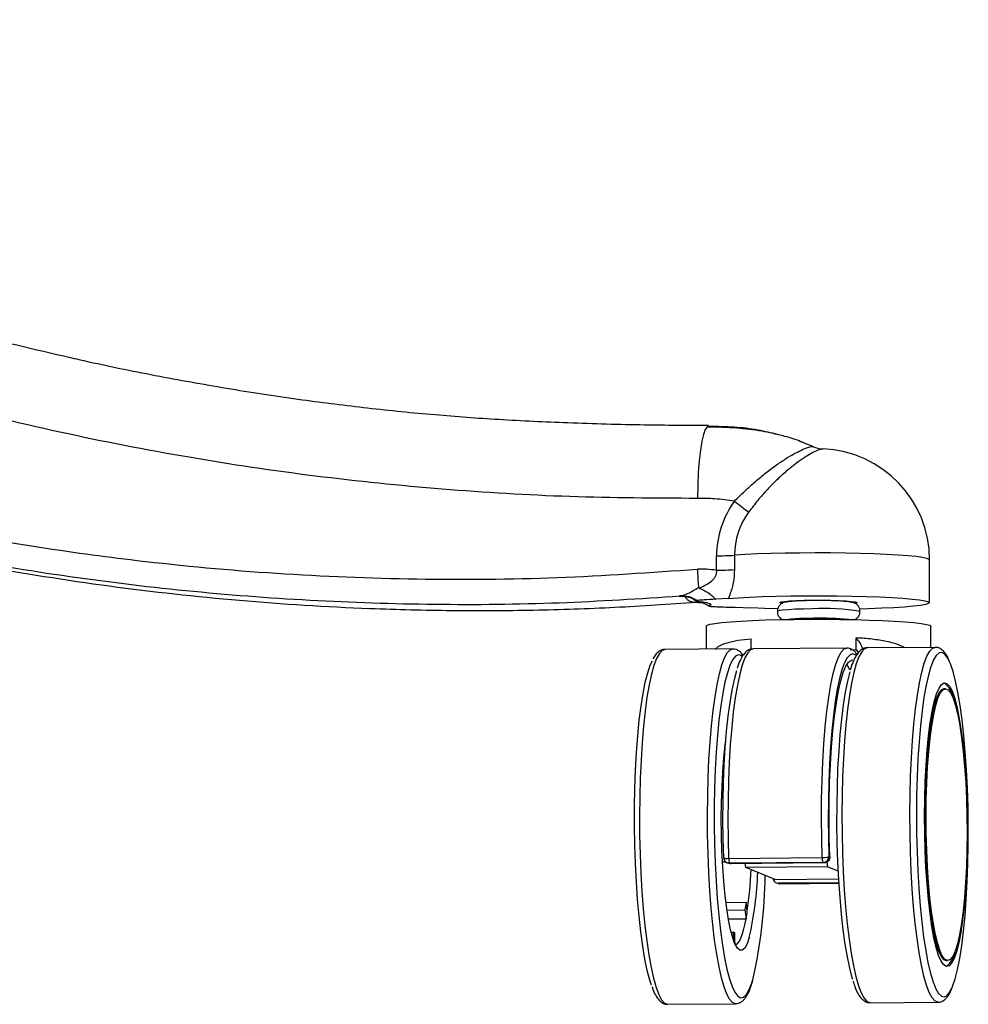
# Paper-space layout '_Front' of a CAD drawing. Units: millimetres. Extents: x 81 to 774, y 175 to 1508.
# Drawn here: x 614 to 774, y 196 to 363 of the extents above; entities that cross this region are included whole.
import ezdxf

# ---------------------------------------------------------------- set-up
doc = ezdxf.new("R2010")
doc.units = ezdxf.units.MM

psp = doc.layouts.new('_Front')

# ---------------------------------------------------------------- linework, layer by layer
at = {"color": 7, "linetype": 'Continuous', "lineweight": 25}
for p, q in [((730.24, 294.16), (730.13, 294.19)), ((747.9, 290.73), (745.43, 291.64)), ((746.15, 291.38), (745.46, 291.71)), ((731.47, 269.85), (731.47, 272.28)), ((734.52, 272.38), (734.51, 269.95)), ((767.49, 264.34), (767.5, 271.58)), ((725.14, 265.5), (725.32, 265.49)), ((733.46, 265.06), (731.33, 264.92)), ((728.37, 264.39), (728.65, 264.39)), ((734.64, 263.57), (737.38, 263.46)), ((743.24, 264.6), (743.24, 264.38)), ((754.24, 264.36), (754.24, 264.58)), ((747.91, 261.71), (746.61, 261.69)), ((729.73, 260.4), (729.73, 256.48)), ((767.73, 256.79), (767.73, 260.35)), ((737.31, 256.47), (737.31, 258.26)), ((755.1, 256.4), (755.11, 258.4)), ((734.21, 256.52), (722.72, 256.43)), ((734.21, 256.52), (734.24, 256.52)), ((753.49, 256.67), (737.67, 256.55)), ((754.04, 256.46), (755.1, 256.4)), ((768.44, 256.8), (756.95, 256.7)), ((755.1, 256.4), (755.44, 256.01)), ((753.51, 253.89), (753.94, 253.06)), ((770.18, 249.81), (769.93, 249.81)), ((732.82, 239.16), (732.9, 239.16)), ((732.68, 237.66), (732.81, 237.66)), ((732.61, 232.51), (732.37, 232.5)), ((732.47, 220.5), (733.05, 220.51)), ((732.68, 221.28), (732.67, 221.25)), ((733.29, 220.36), (733.49, 220.29)), ((733.52, 221.11), (749.34, 221.24)), ((749.49, 220.42), (733.67, 220.29)), ((733.67, 220.29), (733.87, 220.21)), ((749.68, 220.34), (733.87, 220.21)), ((736.41, 219.59), (736.32, 220.23)), ((749.68, 220.34), (749.49, 220.42)), ((750.14, 220.47), (750.25, 219.7)), ((750.48, 221.43), (750.63, 221.36)), ((750.25, 219.7), (736.41, 219.59)), ((741.38, 217.56), (736.41, 219.59)), ((752.06, 218.96), (750.25, 219.7)), ((741.38, 217.56), (752.13, 217.64)), ((741.57, 216.99), (741.77, 216.91)), ((752.17, 217), (741.95, 216.91)), ((741.95, 216.91), (742.14, 216.83)), ((742.14, 216.83), (752.18, 216.92)), ((742.14, 216.83), (742.15, 216.83)), ((742.15, 216.83), (752.18, 216.91)), ((733.05, 213.67), (736.46, 213.7)), ((736.46, 213.7), (736.25, 212.38)), ((736.67, 212.22), (736.46, 213.7)), ((733.23, 212.35), (736.25, 212.38)), ((736.25, 212.38), (736.46, 210.89)), ((733.46, 210.87), (736.46, 210.89)), ((733.94, 208.62), (734.28, 208.62)), ((734.28, 208.62), (734.28, 207.44)), ((734.58, 208.5), (734.28, 208.62)), ((734.58, 206.9), (734.58, 208.5)), ((770.31, 203.81), (770.55, 203.81)), ((723.21, 196.43), (734.7, 196.52)), ((757.44, 196.7), (768.93, 196.8)), ((768.93, 196.8), (768.9, 196.8))]:
    psp.add_line(p, q, dxfattribs=at)
at = {"color": 7, "linetype": 'Continuous', "lineweight": 25, "flags": 128}
for points in [[(730.13, 294.19), (729.9, 294.1), (729.57, 293.65), (729.26, 292.82), (728.98, 291.64), (728.74, 290.14), (728.54, 288.37), (728.39, 286.38), (728.3, 284.23), (728.27, 281.99)], [(767.5, 271.58), (767.44, 271.68), (767.05, 271.83), (766.31, 271.99), (765.23, 272.14), (763.84, 272.27), (762.17, 272.4), (760.23, 272.51), (758.08, 272.6), (755.75, 272.67), (753.28, 272.73), (750.73, 272.76), (748.14, 272.77), (745.57, 272.75), (743.05, 272.72), (740.64, 272.66), (738.39, 272.59), (736.33, 272.49), (734.52, 272.38)], [(733.46, 265.06), (735.12, 265.19), (737.04, 265.29), (739.19, 265.38), (741.53, 265.45), (744.01, 265.5), (746.58, 265.53), (749.19, 265.53), (751.79, 265.51), (754.34, 265.47), (756.77, 265.41), (759.05, 265.33), (761.13, 265.22), (762.97, 265.11), (764.53, 264.97), (765.78, 264.83), (766.7, 264.68), (767.27, 264.52), (767.49, 264.36), (767.34, 264.2), (766.82, 264.04), (765.96, 263.89), (764.76, 263.74), (763.25, 263.61), (761.45, 263.5), (759.41, 263.4), (757.16, 263.32), (755.72, 263.28)], [(742.49, 264.26), (742.33, 264.29), (742.19, 264.39), (742.4, 264.48), (742.96, 264.57), (743.82, 264.64), (744.95, 264.71), (746.29, 264.75), (747.75, 264.77)], [(747.75, 264.77), (749.27, 264.77), (750.76, 264.75), (752.15, 264.71), (753.34, 264.65), (754.29, 264.58), (754.94, 264.49), (755.26, 264.4), (755.22, 264.3), (754.94, 264.23)], [(728.68, 264.39), (728.36, 264.4), (728.03, 264.38)], [(741.76, 263.3), (739.57, 263.37), (737.38, 263.46)], [(747.68, 263.3), (746.17, 263.28), (744.78, 263.24), (743.6, 263.17), (742.67, 263.1), (742.04, 263.01), (741.76, 262.91), (741.74, 262.88)], [(729.73, 260.4), (729.87, 260.55), (730.37, 260.7), (731.2, 260.85), (732.36, 261), (733.82, 261.13), (735.56, 261.24), (737.55, 261.34), (739.75, 261.43), (742.11, 261.49), (744.6, 261.53), (747.16, 261.55), (749.75, 261.55), (752.33, 261.53), (754.83, 261.48), (757.23, 261.42), (759.46, 261.33), (761.5, 261.23), (763.3, 261.11), (764.82, 260.98), (766.05, 260.84), (766.95, 260.69), (767.52, 260.53)], [(767.52, 260.53), (767.73, 260.37), (767.73, 260.35)], [(734.71, 196.52), (734.66, 196.52), (734.17, 196.72), (733.69, 197.27), (733.21, 198.16), (732.75, 199.39), (732.3, 200.93), (731.89, 202.77), (731.5, 204.89), (731.15, 207.27), (730.84, 209.87), (730.57, 212.66), (730.34, 215.62), (730.16, 218.71), (730.04, 221.88), (729.96, 225.12), (729.94, 228.36), (729.97, 231.59), (730.05, 234.76), (730.19, 237.83), (730.37, 240.77), (730.61, 243.54), (730.89, 246.11), (731.21, 248.45), (731.56, 250.53), (731.96, 252.34), (732.38, 253.84), (732.82, 255.02), (733.29, 255.86), (733.77, 256.37), (734.21, 256.52)], [(737.67, 256.55), (737.23, 256.4), (736.74, 255.89), (736.27, 255.02), (735.82, 253.81), (735.39, 252.27), (734.99, 250.41), (734.63, 248.27), (734.31, 245.86), (734.03, 243.22), (733.8, 240.37), (733.62, 237.36), (733.5, 234.22), (733.42, 230.98), (733.4, 227.69), (733.43, 224.39), (733.52, 221.11)], [(749.34, 221.24), (749.25, 224.51), (749.22, 227.82), (749.24, 231.11), (749.31, 234.34), (749.44, 237.49), (749.62, 240.5), (749.85, 243.34), (750.13, 245.99), (750.45, 248.39), (750.81, 250.54), (751.21, 252.39), (751.64, 253.94), (752.09, 255.15), (752.56, 256.01), (753.05, 256.52), (753.48, 256.67)], [(756.95, 256.7), (756.5, 256.55), (756.02, 256.05), (755.56, 255.2), (755.11, 254.02), (754.69, 252.52), (754.3, 250.72), (753.94, 248.63), (753.62, 246.29), (753.34, 243.72), (753.11, 240.95), (752.93, 238.01), (752.79, 234.94), (752.71, 231.77), (752.68, 228.55), (752.7, 225.3), (752.77, 222.07), (752.9, 218.89), (753.08, 215.8), (753.3, 212.85), (753.57, 210.05), (753.89, 207.45), (754.24, 205.08), (754.63, 202.96), (755.04, 201.11), (755.48, 199.57), (755.95, 198.35), (756.42, 197.45), (756.91, 196.91), (757.4, 196.71), (757.44, 196.7)], [(764.17, 228.64), (764.2, 231.87), (764.28, 235.03), (764.42, 238.1), (764.6, 241.04), (764.84, 243.81), (765.11, 246.38), (765.43, 248.73), (765.79, 250.81), (766.18, 252.61), (766.61, 254.11), (767.05, 255.29), (767.52, 256.14), (767.99, 256.64), (768.43, 256.8)], [(722.72, 256.43), (722.27, 256.27), (721.8, 255.77), (721.33, 254.93), (720.89, 253.74), (720.46, 252.24), (720.07, 250.44), (719.71, 248.36), (719.39, 246.01), (719.12, 243.44), (718.88, 240.67), (718.7, 237.73), (718.56, 234.66), (718.48, 231.5), (718.45, 228.27), (718.47, 225.02), (718.55, 221.79), (718.67, 218.61), (718.85, 215.53), (719.07, 212.57), (719.35, 209.77), (719.66, 207.17), (720.01, 204.8), (720.4, 202.68), (720.81, 200.84), (721.26, 199.29), (721.72, 198.07), (722.19, 197.18), (722.68, 196.63), (723.17, 196.43), (723.21, 196.43)], [(735.79, 255.27), (735.6, 255.41), (735.12, 255.52), (734.65, 255.28), (734.18, 254.68), (733.73, 253.75), (733.65, 253.54)], [(755.08, 255.42), (755, 255.49), (754.52, 255.68), (754.04, 255.53), (753.58, 255.02), (753.12, 254.18), (753.02, 253.94)], [(770.96, 254.15), (770.54, 255), (770.07, 255.63), (769.58, 255.92), (769.1, 255.85), (768.63, 255.43), (768.16, 254.66), (767.75, 253.63)], [(720.47, 199.64), (720.19, 200.51), (719.76, 202.14), (719.36, 204.05), (718.99, 206.24), (718.65, 208.68), (718.36, 211.32), (718.11, 214.16), (717.91, 217.14), (717.75, 220.23), (717.65, 223.4), (717.6, 226.6), (717.61, 229.81), (717.67, 232.97), (717.78, 236.05), (717.94, 239.02), (718.15, 241.83), (718.4, 244.46), (718.7, 246.86), (719.04, 249.02), (719.42, 250.91), (719.83, 252.49), (720.26, 253.76), (720.62, 254.54)], [(733.65, 253.54), (733.3, 252.49), (732.89, 250.91), (732.52, 249.03), (732.18, 246.88), (731.88, 244.48), (731.62, 241.87), (731.41, 239.07), (731.25, 236.12), (731.14, 233.05), (731.09, 229.9), (731.08, 226.71), (731.13, 223.52), (731.23, 220.37), (731.38, 217.29), (731.59, 214.32), (731.83, 211.5), (732.13, 208.86), (732.46, 206.44), (732.83, 204.26), (733.23, 202.35), (733.66, 200.74), (734.1, 199.44), (734.48, 198.62)], [(753.02, 253.94), (752.68, 253), (752.27, 251.51), (751.89, 249.71), (751.54, 247.64), (751.23, 245.31), (750.97, 242.76), (750.74, 240.01), (750.57, 237.1), (750.45, 234.07), (750.38, 230.95), (750.36, 227.78), (750.39, 224.59), (750.48, 221.43)], [(750.63, 221.36), (750.54, 224.52), (750.51, 227.71), (750.53, 230.89), (750.6, 234.01), (750.73, 237.03), (750.91, 239.93), (751.14, 242.64), (751.41, 245.16), (751.73, 247.43), (752.09, 249.43), (752.48, 251.14), (752.9, 252.53), (753.34, 253.59), (753.81, 254.3), (754.28, 254.64), (754.5, 254.68)], [(767.75, 253.63), (767.72, 253.55), (767.3, 252.12), (766.91, 250.38), (766.55, 248.36), (766.23, 246.07), (765.95, 243.55), (765.72, 240.83), (765.53, 237.94), (765.39, 234.91), (765.31, 231.78), (765.28, 228.59)], [(771.29, 199.22), (771.39, 199.46), (771.82, 200.73), (772.23, 202.32), (772.61, 204.2), (772.95, 206.36), (773.25, 208.77), (773.5, 211.39), (773.71, 214.21), (773.87, 217.17), (773.98, 220.25), (774.04, 223.42), (774.05, 226.62), (774, 229.82), (773.9, 232.99), (773.74, 236.09), (773.54, 239.07), (773.29, 241.9), (773, 244.55), (772.66, 246.98), (772.29, 249.17), (771.89, 251.09), (771.46, 252.71), (771.01, 254.02), (770.96, 254.15)], [(732.68, 221.28), (732.6, 224.44), (732.56, 227.63), (732.58, 230.81), (732.65, 233.93), (732.78, 236.96), (732.95, 239.87), (733.17, 242.61), (733.44, 245.17), (733.75, 247.49), (734.1, 249.57), (734.48, 251.36), (734.89, 252.86), (734.9, 252.91)], [(754.51, 200.61), (754.42, 200.91), (753.99, 202.52), (753.59, 204.43), (753.22, 206.61), (752.89, 209.03), (752.6, 211.67), (752.35, 214.49), (752.15, 217.45), (751.99, 220.53), (751.89, 223.69), (751.84, 226.88), (751.85, 230.07), (751.91, 233.22), (752.01, 236.29), (752.18, 239.24), (752.38, 242.04), (752.64, 244.65), (752.94, 247.05), (753.28, 249.2), (753.65, 251.07), (754.06, 252.65), (754.06, 252.66)], [(766.65, 228.28), (766.68, 231.22), (766.77, 234.08), (766.91, 236.84), (767.1, 239.44), (767.34, 241.85), (767.62, 244.04), (767.94, 245.96), (768.3, 247.59), (768.68, 248.91), (769.1, 249.89), (769.52, 250.52), (769.96, 250.8), (770.41, 250.71), (770.85, 250.25), (771.29, 249.45), (771.7, 248.29), (772.1, 246.82), (772.47, 245.04), (772.8, 242.98), (773.1, 240.68), (773.35, 238.17), (773.56, 235.48), (773.72, 232.67), (773.82, 229.76), (773.87, 226.81), (773.87, 223.86), (773.81, 220.96), (773.7, 218.14), (773.53, 215.46), (773.32, 212.95), (773.06, 210.64), (772.76, 208.59), (772.42, 206.81), (772.04, 205.33), (771.64, 204.18), (771.22, 203.37), (770.79, 202.91), (770.34, 202.82), (769.9, 203.09), (769.46, 203.73), (769.03, 204.71), (768.63, 206.02), (768.24, 207.66), (767.89, 209.58), (767.57, 211.76), (767.3, 214.17), (767.07, 216.78), (766.88, 219.53), (766.75, 222.4), (766.68, 225.33), (766.65, 228.28)], [(769.93, 249.81), (769.93, 249.81), (769.5, 249.62), (769.08, 249.08), (768.67, 248.18), (768.29, 246.95), (767.94, 245.4), (767.62, 243.55), (767.34, 241.44), (767.1, 239.11), (766.91, 236.57), (766.77, 233.89), (766.69, 231.09), (766.66, 228.22)], [(766.91, 228.22), (766.94, 231.09), (767.02, 233.89), (767.16, 236.57), (767.35, 239.11), (767.59, 241.45), (767.87, 243.55), (768.19, 245.4), (768.54, 246.95), (768.92, 248.18), (769.33, 249.08), (769.75, 249.62), (770.18, 249.81), (770.62, 249.63), (771.05, 249.09), (771.47, 248.21), (771.87, 246.98), (772.25, 245.44), (772.6, 243.6), (772.91, 241.49), (773.19, 239.16), (773.42, 236.63), (773.6, 233.95), (773.73, 231.15), (773.81, 228.29), (773.83, 225.4), (773.8, 222.53), (773.72, 219.73), (773.58, 217.05), (773.39, 214.51), (773.15, 212.17), (772.87, 210.07), (772.55, 208.22), (772.2, 206.67), (771.82, 205.44), (771.41, 204.54), (770.99, 204), (770.56, 203.81), (770.12, 203.99), (769.69, 204.53), (769.27, 205.41), (768.87, 206.64), (768.49, 208.19), (768.14, 210.02), (767.82, 212.13), (767.55, 214.46), (767.32, 216.99), (767.14, 219.67), (767.01, 222.47), (766.93, 225.34), (766.91, 228.22)], [(734.53, 206.78), (734.21, 207.66), (733.84, 209.02), (733.5, 210.69), (733.19, 212.62), (732.92, 214.79), (732.69, 217.17), (732.51, 219.7), (732.38, 222.35), (732.31, 225.07), (732.28, 227.82), (732.31, 230.54), (732.4, 233.2), (732.53, 235.74), (732.72, 238.13), (732.95, 240.31), (733.02, 240.84)], [(768.9, 196.8), (768.89, 196.8), (768.4, 197), (767.91, 197.55), (767.44, 198.44), (766.98, 199.66), (766.53, 201.21), (766.12, 203.05), (765.73, 205.17), (765.38, 207.54), (765.06, 210.14), (764.79, 212.94), (764.57, 215.9), (764.39, 218.98), (764.27, 222.16), (764.19, 225.39), (764.17, 228.64)], [(765.28, 228.59), (765.3, 225.39), (765.38, 222.19), (765.5, 219.06), (765.68, 216.02), (765.91, 213.1), (766.18, 210.36), (766.49, 207.81), (766.85, 205.5), (767.23, 203.44), (767.65, 201.67), (768.09, 200.2), (768.19, 199.92)], [(766.66, 228.22), (766.68, 225.33), (766.76, 222.47), (766.89, 219.67), (767.07, 216.99), (767.3, 214.46), (767.57, 212.12), (767.89, 210.02), (768.24, 208.18), (768.62, 206.64), (769.02, 205.41), (769.44, 204.52), (769.87, 203.99), (770.31, 203.81)], [(733.67, 220.29), (733.48, 220.31), (733.29, 220.36)], [(741.77, 216.91), (741.95, 216.85), (742.14, 216.83)], [(734.62, 206.52), (734.84, 206.58), (735.09, 206.78), (735.34, 207.12), (735.58, 207.61), (735.82, 208.23), (736.04, 208.99), (736.26, 209.88), (736.46, 210.89)], [(737.01, 207.75), (737, 207.73), (736.63, 206.67), (736.24, 205.95), (735.83, 205.58), (735.42, 205.57), (735, 205.92), (734.6, 206.62), (734.53, 206.78)], [(734.48, 198.62), (734.57, 198.46), (735.05, 197.83), (735.53, 197.55), (736.01, 197.61), (736.48, 198.03), (736.94, 198.8), (737.38, 199.9), (737.66, 200.81)], [(768.19, 199.92), (768.55, 199.06), (769.02, 198.25), (769.5, 197.79), (769.99, 197.68), (770.47, 197.93), (770.94, 198.52), (771.29, 199.22)]]:
    psp.add_lwpolyline(points, dxfattribs=at)
at = {"color": 7, "linetype": 'Continuous', "lineweight": 25}
for centre, radius, start, end in [((749.64, 294.54), 4.19, 247.7758, 267.7648), ((748.75, 271.61), 18.75, 359.9222, 87.8115), ((747.16, 272.25), 15.69, 143.8623, 179.9019), ((746.9, 272.36), 12.39, 143.8623, 179.9019), ((731.29, 323.95), 51.67, 270.2029, 273.5788), ((731.29, 321.52), 51.67, 270.2029, 273.5788), ((725.54, 260.65), 4.84, 56.7438, 92.6122), ((730.71, 265.4), 1.28, 240.3531, 255.2454), ((749.93, 230.52), 32.85, 79.8227, 93.9244), ((747.13, 228.45), 33.24, 90.8937, 95.9245), ((748.07, 220.83), 40.82, 90.0228, 94.3097), ((749, 209.61), 52.12, 84.7412, 91.1969), ((748.84, 211.67), 49.99, 85.8407, 90.8955), ((750.82, 254.59), 5.73, 20.2557, 41.6759), ((767.52, 247.57), 4.04, 6.7553, 53.0759), ((733.67, 221.29), 1, 182.0399, 247.7992), ((733.28, 222.24), 1.15, 238.3065, 282.3067), ((735.13, 220.97), 1.61, 175.1386, 205.0051), ((749.53, 223.6), 2.37, 265.4299, 293.5052), ((750.94, 221.1), 1.61, 175.1386, 205.0051), ((749.47, 221.42), 1, 270.8258, 0.0992), ((659.86, 222.79), 77.54, 352.159, 357.3547), ((683.19, 220.35), 55.27, 346.8211, 358.3456), ((657.58, 218.95), 82.11, 347.2318, 359.5073), ((742.14, 217.83), 1, 247.7992, 270.463), ((696.96, 217.98), 40.13, 349.8294, 351.7455), ((767.46, 206.23), 4.46, 310.1672, 351.8537)]:
    psp.add_arc(centre, radius, start, end, dxfattribs=at)
for points, knots in [([(728.27, 281.99), (721.07, 282.02), (706.66, 282.09), (685.08, 283.41), (663.59, 285.61), (642.02, 288.81), (620.4, 293.02), (598.79, 298.27), (576.42, 304.79), (553.39, 312.77), (529.8, 322.35), (506.73, 333.15), (484.29, 345.17), (467.38, 355.23), (458.1, 361.45), (455.86, 362.95)], [0, 0, 0, 0, 0.074795, 0.149662, 0.22453, 0.299325, 0.376415, 0.453545, 0.530635, 0.618778, 0.707098, 0.795477, 0.883797, 0.971939, 1, 1, 1, 1]), ([(482.73, 361.88), (486.04, 359.85), (496.4, 353.5), (514.51, 344.04), (536.95, 333.46), (559.93, 324.14), (582.36, 316.39), (603.12, 310.26), (616.15, 307.22), (622.16, 305.81)], [0, 0, 0, 0, 0.077139, 0.241429, 0.40583, 0.570119, 0.73408, 0.877481, 1, 1, 1, 1]), ([(459.22, 330.09), (461.5, 328.71), (469.55, 323.86), (483.81, 316.32), (502.31, 307.39), (521.56, 299.31), (541.49, 292.02), (561.75, 285.7), (581.02, 280.67), (599.21, 276.75), (616.26, 273.75), (635.52, 271.11), (657.04, 269.13), (680.77, 268.19), (704.54, 268.36), (720.35, 269.47), (728.25, 270.02)], [0, 0, 0, 0, 0.028516, 0.100689, 0.17282, 0.248551, 0.324367, 0.400186, 0.475921, 0.53769, 0.599481, 0.66125, 0.745881, 0.830619, 0.915362, 1, 1, 1, 1]), ([(464.13, 322.55), (469.66, 319.5), (480.59, 313.45), (497.41, 305.32), (514.42, 297.9), (531.73, 291.21), (548.95, 285.37), (566.04, 280.32), (582.96, 276.03), (601.19, 272.14), (620.77, 268.82), (641.68, 266.26), (662.71, 264.63), (683.78, 263.95), (704.67, 264.15), (718.5, 265.05), (725.32, 265.49)], [0, 0, 0, 0, 0.069821, 0.138213, 0.206664, 0.275116, 0.34351, 0.407843, 0.472199, 0.536532, 0.614059, 0.691701, 0.769385, 0.847033, 0.924566, 1, 1, 1, 1]), ([(730.13, 294.3), (726.52, 294.32), (718.59, 294.36), (706.76, 294.69), (694.94, 295.25), (683.64, 296.06), (672.57, 297.18), (661.06, 298.63), (649.34, 300.4), (637.3, 302.56), (628.22, 304.37), (623.17, 305.55), (622.1, 305.8)], [0, 0, 0, 0, 0.099189, 0.218262, 0.325804, 0.425021, 0.530392, 0.632557, 0.744721, 0.857058, 0.969506, 1, 1, 1, 1]), ([(728.03, 264.38), (723.45, 264.07), (714.28, 263.44), (700.48, 262.99), (686.67, 262.92), (670.09, 263.32), (650.78, 264.53), (628.73, 266.96), (606.77, 270.45), (587.96, 274.39), (572.3, 278.31), (559.71, 281.85), (547.21, 285.75), (533.08, 290.68), (522.66, 294.52), (516.5, 297.22), (516.04, 297.42)], [0, 0, 0, 0, 0.063565, 0.12713, 0.190904, 0.254677, 0.356749, 0.458821, 0.561812, 0.664803, 0.725185, 0.785567, 0.846147, 0.906728, 0.993049, 1, 1, 1, 1]), ([(745.49, 291.7), (744.55, 292.01), (742.51, 292.69), (738.94, 293.43), (734.64, 293.98), (731.53, 294.02), (729.84, 294.04)], [0, 0, 0, 0, 0.18886, 0.413521, 0.680935, 1, 1, 1, 1]), ([(741.89, 292.75), (740.76, 293.04), (738.32, 293.66), (734.41, 294.09), (731.65, 294.14), (730.24, 294.16)], [0, 0, 0, 0, 0.296798, 0.641702, 1, 1, 1, 1]), ([(734.49, 281.51), (734.49, 281.51), (735.06, 282.09), (736.23, 283.24), (738.03, 284.86), (739.84, 286.35), (741.56, 287.62), (743.15, 288.69), (744.54, 289.52), (745.76, 290.15), (746.74, 290.57), (747.49, 290.78), (747.79, 290.77), (747.9, 290.73), (747.9, 290.73)], [0, 0, 0, 0, 0.000003, 0.109379, 0.220825, 0.327526, 0.436655, 0.533033, 0.63173, 0.722892, 0.816575, 0.906823, 0.999997, 1, 1, 1, 1]), ([(749.46, 290.31), (749.39, 290.32), (749.17, 290.34), (748.5, 290.11), (747.51, 289.63), (746.31, 288.9), (744.93, 287.92), (743.4, 286.7), (741.75, 285.22), (740.07, 283.53), (738.42, 281.67), (737.41, 280.34), (736.9, 279.66)], [0, 0, 0, 0, 0.051059, 0.151637, 0.249232, 0.349467, 0.450927, 0.554906, 0.664832, 0.777514, 0.887514, 1, 1, 1, 1]), ([(747.9, 290.73), (747.9, 290.73), (747.95, 290.71), (747.96, 290.66), (747.98, 290.62)], [0, 0, 0, 0, 0.000064, 1, 1, 1, 1]), ([(734.49, 281.51), (733.38, 281.67), (731.32, 281.96), (729.23, 281.98), (728.27, 281.99)], [0, 0, 0, 0, 0.539508, 1, 1, 1, 1]), ([(728.25, 270.02), (728.26, 269.49), (728.28, 268.44), (728.38, 267.43), (728.44, 266.99), (728.45, 266.93)], [0, 0, 0, 0, 0.460956, 0.921502, 1, 1, 1, 1]), ([(731.47, 269.85), (730.9, 269.91), (729.83, 270.02), (728.76, 270.02), (728.25, 270.02)], [0, 0, 0, 0, 0.529163, 1, 1, 1, 1]), ([(728.55, 266.82), (728.6, 266.84), (729.29, 267.16), (730.19, 267.61), (731.03, 268.37), (731.34, 268.83), (731.5, 269.32), (731.5, 269.67), (731.47, 269.85), (731.47, 269.85)], [0, 0, 0, 0, 0.034899, 0.542894, 0.683914, 0.788486, 0.891203, 0.999988, 1, 1, 1, 1]), ([(734.51, 269.95), (734.47, 269.19), (734.38, 267.7), (733.88, 266.09), (733.54, 265.27), (733.46, 265.06)], [0, 0, 0, 0, 0.438754, 0.855343, 1, 1, 1, 1]), ([(725.32, 265.49), (725.75, 265.61), (726.7, 265.88), (727.84, 266.56), (728.45, 266.93)], [0, 0, 0, 0, 0.456393, 1, 1, 1, 1]), ([(728.45, 266.93), (728.46, 266.92), (728.46, 266.89), (728.48, 266.86), (728.51, 266.84), (728.54, 266.83), (728.55, 266.82)], [0, 0, 0, 0, 0.2554475, 0.4997125, 0.7434478, 1, 1, 1, 1]), ([(728.55, 266.82), (729.06, 266.59), (730.07, 266.12), (730.94, 265.35), (731.31, 264.93), (731.33, 264.92)], [0, 0, 0, 0, 0.491569, 0.983132, 1, 1, 1, 1]), ([(725.14, 265.46), (725.5, 265.46), (726.22, 265.46), (727.26, 265.17), (727.84, 264.79), (728.1, 264.62)], [0, 0, 0, 0, 0.341694, 0.705038, 1, 1, 1, 1]), ([(728.03, 264.38), (727.8, 264.39), (727.27, 264.41), (726.76, 264.64), (726.41, 264.99), (726.24, 265.18), (726.19, 265.39), (726.19, 265.41)], [0, 0, 0, 0, 0.282035, 0.6484363, 0.7478326, 0.9765929, 1, 1, 1, 1]), ([(731.33, 264.92), (730.67, 264.88), (729.71, 264.83), (728.59, 264.76), (728.31, 264.72), (728.2, 264.7)], [0, 0, 0, 0, 0.556299, 0.809344, 1, 1, 1, 1]), ([(728.2, 264.7), (728.15, 264.68), (728.04, 264.64), (728.54, 264.55), (729.57, 264.44), (729.91, 264.33), (730.08, 264.28)], [0, 0, 0, 0, 0.120894, 0.286532, 0.641976, 1, 1, 1, 1]), ([(728.68, 264.38), (728.72, 264.38), (728.96, 264.39), (729.59, 264.21), (730, 263.92), (730.18, 263.78)], [0, 0, 0, 0, 0.108563, 0.601574, 1, 1, 1, 1]), ([(730.38, 264.16), (730.47, 264.1), (730.62, 264.01), (730.24, 263.89), (730.13, 263.81), (730.32, 263.75), (730.52, 263.73), (730.57, 263.73)], [0, 0, 0, 0, 0.36078, 0.654296, 0.834069, 0.951373, 1, 1, 1, 1]), ([(730.57, 263.73), (730.87, 263.71), (731.56, 263.66), (733.05, 263.62), (734.11, 263.58), (734.64, 263.57)], [0, 0, 0, 0, 0.266804, 0.631952, 1, 1, 1, 1]), ([(747.9, 264.71), (747.67, 264.71), (747, 264.7), (745.94, 264.67), (744.84, 264.63), (743.92, 264.56), (743.33, 264.48), (742.94, 264.4), (742.57, 264.26), (742.21, 264.02), (741.91, 263.63), (741.73, 263.21), (741.76, 262.95), (741.76, 262.88)], [0, 0, 0, 0, 0.075096, 0.219011, 0.363817, 0.510466, 0.662878, 0.752764, 0.809343, 0.85807, 0.914016, 0.974853, 1, 1, 1, 1]), ([(755.71, 262.85), (755.72, 262.91), (755.75, 263.15), (755.61, 263.53), (755.35, 263.91), (755.06, 264.15), (754.79, 264.29), (754.52, 264.39), (754.19, 264.46), (753.69, 264.53), (752.86, 264.6), (751.78, 264.66), (750.53, 264.7), (749.21, 264.72), (748.33, 264.71), (747.9, 264.71)], [0, 0, 0, 0, 0.016139, 0.067015, 0.108462, 0.145194, 0.179386, 0.216762, 0.278068, 0.388272, 0.50926, 0.636777, 0.760145, 0.882272, 1, 1, 1, 1]), ([(741.76, 262.88), (741.76, 262.76), (741.75, 262.48), (741.94, 262.08), (742.21, 261.76), (742.46, 261.57), (742.58, 261.51), (742.62, 261.49)], [0, 0, 0, 0, 0.181665, 0.457129, 0.688025, 0.896006, 1, 1, 1, 1]), ([(754.83, 261.47), (754.93, 261.52), (755.15, 261.63), (755.48, 261.98), (755.71, 262.41), (755.71, 262.72), (755.71, 262.85)], [0, 0, 0, 0, 0.240389, 0.499811, 0.790273, 1, 1, 1, 1]), ([(731.26, 256.5), (731.42, 256.65), (731.91, 257.11), (733.21, 257.59), (735.05, 258.03), (736.56, 258.18), (737.31, 258.26)], [0, 0, 0, 0, 0.139117, 0.42242, 0.713663, 1, 1, 1, 1]), ([(763.23, 256.75), (762.95, 256.9), (762.1, 257.35), (760.25, 257.81), (757.82, 258.21), (756.01, 258.34), (755.11, 258.4)], [0, 0, 0, 0, 0.139117, 0.4224198, 0.7136629, 1, 1, 1, 1]), ([(735.96, 255.46), (735.95, 255.46), (735.8, 255.74), (735.45, 256.06), (734.87, 256.45), (734.45, 256.48), (734.28, 256.49)], [0, 0, 0, 0, 0.012796, 0.43356, 0.767247, 1, 1, 1, 1]), ([(737.69, 256.53), (737.48, 256.51), (737.02, 256.47), (736.45, 256.08), (735.95, 255.52), (735.47, 254.66), (735.14, 253.9), (734.98, 253.33), (734.97, 253.29)], [0, 0, 0, 0, 0.1419957, 0.3020882, 0.4823962, 0.7126988, 0.9796458, 1, 1, 1, 1]), ([(755.23, 255.58), (755.1, 255.76), (754.85, 256.13), (754.32, 256.49), (753.8, 256.71), (753.52, 256.66), (753.48, 256.65)], [0, 0, 0, 0, 0.3016325, 0.6360773, 0.9389135, 1, 1, 1, 1]), ([(757, 256.68), (756.95, 256.69), (756.66, 256.73), (756.13, 256.52), (755.58, 256.1), (755.09, 255.46), (754.61, 254.5), (754.27, 253.64), (754.11, 253.01), (754.09, 252.95)], [0, 0, 0, 0, 0.032615, 0.180027, 0.328633, 0.504718, 0.729735, 0.971264, 1, 1, 1, 1]), ([(770.89, 254.39), (770.77, 254.67), (770.48, 255.35), (770, 256.04), (769.39, 256.55), (768.84, 256.81), (768.52, 256.77), (768.43, 256.76)], [0, 0, 0, 0, 0.215824, 0.528472, 0.740807, 0.928014, 1, 1, 1, 1]), ([(722.77, 256.4), (722.72, 256.41), (722.43, 256.46), (721.9, 256.24), (721.35, 255.82), (720.98, 255.36), (720.78, 254.96), (720.72, 254.83)], [0, 0, 0, 0, 0.055168, 0.304517, 0.555885, 0.853733, 1, 1, 1, 1]), ([(733.87, 220.21), (733.75, 220.22), (733.62, 220.22), (733.51, 220.28), (733.49, 220.29)], [0, 0, 0, 0, 0.83577, 1, 1, 1, 1]), ([(750.63, 221.36), (750.62, 221.25), (750.61, 221.01), (750.44, 220.7), (750.19, 220.47), (749.92, 220.35), (749.74, 220.34), (749.68, 220.34)], [0, 0, 0, 0, 0.224411, 0.448895, 0.670708, 0.884743, 1, 1, 1, 1]), ([(741.03, 217.7), (741.03, 217.65), (741.04, 217.49), (741.19, 217.25), (741.44, 217.03), (741.71, 216.93), (741.89, 216.92), (741.95, 216.91)], [0, 0, 0, 0, 0.113646, 0.370189, 0.62368, 0.868282, 1, 1, 1, 1]), ([(734.85, 206.47), (734.84, 206.48), (734.81, 206.51), (734.63, 206.77), (734.5, 207.07), (734.46, 207.18)], [0, 0, 0, 0, 0.361327, 0.775159, 1, 1, 1, 1]), ([(734.71, 196.56), (734.88, 196.56), (735.29, 196.57), (735.83, 196.92), (736.34, 197.44), (736.82, 198.24), (737.26, 199.25), (737.52, 200.16), (737.63, 200.54)], [0, 0, 0, 0, 0.096951, 0.239641, 0.395543, 0.592926, 0.829314, 1, 1, 1, 1]), ([(754.55, 200.33), (754.65, 200.02), (754.9, 199.23), (755.35, 198.26), (755.88, 197.45), (756.49, 196.95), (757.03, 196.69), (757.35, 196.73), (757.43, 196.74)], [0, 0, 0, 0, 0.1518305, 0.3883666, 0.6340463, 0.8008989, 0.9480065, 1, 1, 1, 1]), ([(720.52, 199.45), (720.55, 199.35), (720.74, 198.78), (721.13, 197.99), (721.65, 197.17), (722.26, 196.67), (722.8, 196.41), (723.12, 196.46), (723.2, 196.47)], [0, 0, 0, 0, 0.055365, 0.318803, 0.592425, 0.778254, 0.942093, 1, 1, 1, 1]), ([(768.86, 196.83), (768.92, 196.82), (769.22, 196.76), (769.75, 196.98), (770.3, 197.4), (770.78, 198.02), (771.06, 198.61), (771.21, 198.93)], [0, 0, 0, 0, 0.050523, 0.255918, 0.462976, 0.708321, 1, 1, 1, 1])]:
    psp.add_open_spline(points, degree=3, knots=knots, dxfattribs=at)
psp.add_open_spline([(734.49, 281.51), (734.96, 281.16), (735.89, 280.46), (736.56, 279.93), (736.9, 279.66)], degree=3, dxfattribs=at)

doc.saveas('drawing.dxf')
